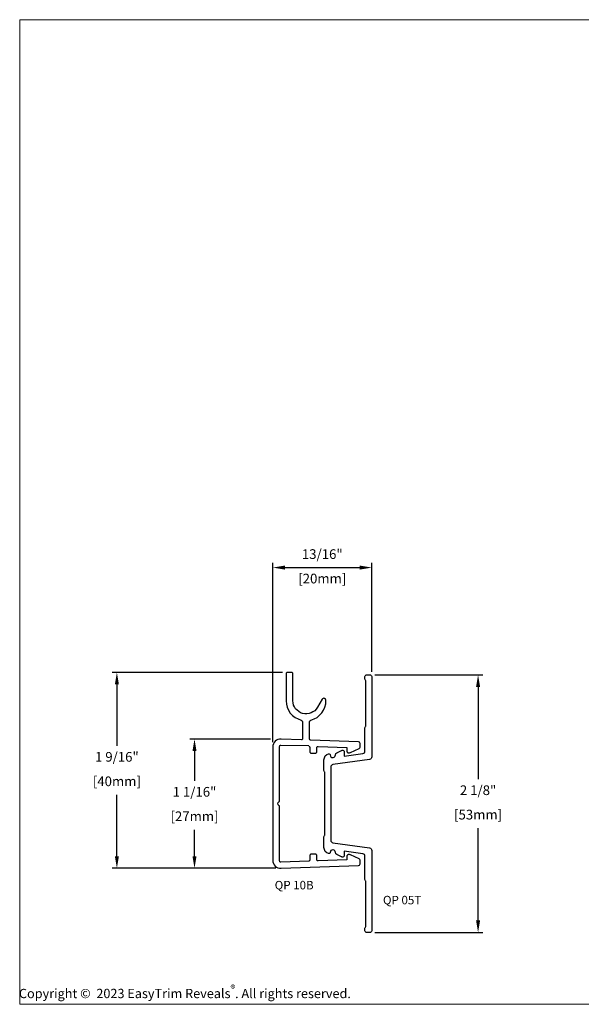
# Model space of a CAD drawing. Units: inches. Extents: x 0 to 151, y -35 to 0.
# Drawn here: x 22 to 26, y -26 to -18 of the extents above; entities that cross this region are included whole.
import ezdxf
from ezdxf.enums import TextEntityAlignment as Align

# ---------------------------------------------------------------- set-up
doc = ezdxf.new("R2010")
doc.units = ezdxf.units.IN
doc.header["$MEASUREMENT"] = 0
doc.layers.add('border', color=4, linetype='Continuous', lineweight=20)
for name, color, linetype in [('Copyright', 253, 'Continuous'), ('Dim', 8, 'Continuous'), ('Shape', 140, 'Continuous'), ('TEXT', 6, 'Continuous')]:
    doc.layers.add(name, color=color, linetype=linetype)
doc.styles.add('DIM', font='simplex.shx')
doc.styles.add('EZ-Metric', font='simplex.shx', dxfattribs={"height": 0.0787})
doc.styles.get("Standard").update_dxf_attribs({"font": 'arial.ttf'})
doc.dimstyles.new('EZ-x1', dxfattribs={"dimtxt": 0.0787, "dimasz": 0.118, "dimexe": 0.03937, "dimexo": 0.03937, "dimgap": 0.03937, "dimtad": 1, "dimtih": 1, "dimtoh": 1, "dimdec": 4, "dimzin": 4, "dimdsep": 46, "dimlunit": 5, "dimtxsty": 'EZ-Metric', "dimcen": 0.15, "dimazin": 3, "dimtfac": 1, "dimtdec": 4, "dimtofl": 0, "dimtmove": 0, "dimatfit": 1, "dimfxl": 1, "dimfrac": 2, "dimarcsym": 0})

# ---------------------------------------------------------------- blocks, each defined once
blk = doc.blocks.new('*D224')
at = {"layer": 'Defpoints', "color": 0, "transparency": 16777216}
for p in [(24.4351, -22.2437), (24.4351, -23.13), (23.6309, -23.7018)]:
    blk.add_point(p, dxfattribs=at)
at = {"layer": 'Dim', "color": 0, "lineweight": -2, "transparency": 16777216}
for p, q in [((23.6309, -23.6625), (23.6309, -22.2043)), ((24.4351, -23.0906), (24.4351, -22.2043)), ((23.7289, -22.2437), (24.3371, -22.2437))]:
    blk.add_line(p, q, dxfattribs=at)
at = {"layer": 'Dim', "color": 0, "transparency": 16777216}
for points in [[(23.7289, -22.2274), (23.7289, -22.26), (23.6309, -22.2437)], [(24.3371, -22.2274), (24.3371, -22.26), (24.4351, -22.2437)]]:
    blk.add_solid(points, dxfattribs=at)
at = {"layer": 'Dim', "color": 0, "transparency": 16777216, "char_height": 0.0787, "attachment_point": 5, "style": 'EZ-Metric'}
for s, insert in [('13/16"', (24.033, -22.1444)), ('[20mm]', (24.033, -22.343))]:
    blk.add_mtext(s, dxfattribs=dict(at, insert=insert))
blk = doc.blocks.new('*D225')
at = {"layer": 'Defpoints', "color": 0, "transparency": 16777216}
for p in [(23.6509, -23.6369), (22.9946, -24.6871), (23.6959, -24.6871)]:
    blk.add_point(p, dxfattribs=at)
at = {"layer": 'Dim', "color": 0, "lineweight": -2, "transparency": 16777216}
for p, q in [((23.6116, -23.6369), (22.9552, -23.6369)), ((22.9946, -23.7349), (22.9946, -23.9767)), ((22.9946, -24.5891), (22.9946, -24.374)), ((23.6566, -24.6871), (22.9552, -24.6871))]:
    blk.add_line(p, q, dxfattribs=at)
at = {"layer": 'Dim', "color": 0, "transparency": 16777216}
for points in [[(22.9782, -23.7349), (23.0109, -23.7349), (22.9946, -23.6369)], [(22.9782, -24.5891), (23.0109, -24.5891), (22.9946, -24.6871)]]:
    blk.add_solid(points, dxfattribs=at)
at = {"layer": 'Dim', "color": 0, "transparency": 16777216, "char_height": 0.0787, "attachment_point": 5, "style": 'EZ-Metric'}
for s, insert in [('1 1/16"', (22.9946, -24.076)), ('[27mm]', (22.9946, -24.2747))]:
    blk.add_mtext(s, dxfattribs=dict(at, insert=insert))
blk = doc.blocks.new('*D226')
at = {"layer": 'Defpoints', "color": 0, "transparency": 16777216}
for p in [(24.4201, -23.115), (24.4202, -25.209), (25.2995, -25.209)]:
    blk.add_point(p, dxfattribs=at)
at = {"layer": 'Dim', "color": 0, "lineweight": -2, "transparency": 16777216}
for p, q in [((24.4595, -23.115), (25.3388, -23.115)), ((25.2995, -23.213), (25.2995, -23.9633)), ((25.2995, -25.111), (25.2995, -24.3607)), ((24.4595, -25.209), (25.3388, -25.209))]:
    blk.add_line(p, q, dxfattribs=at)
at = {"layer": 'Dim', "color": 0, "transparency": 16777216}
for points in [[(25.2831, -23.213), (25.3158, -23.213), (25.2995, -23.115)], [(25.2831, -25.111), (25.3158, -25.111), (25.2995, -25.209)]]:
    blk.add_solid(points, dxfattribs=at)
at = {"layer": 'Dim', "color": 0, "transparency": 16777216, "char_height": 0.0787, "attachment_point": 5, "style": 'EZ-Metric'}
for s, insert in [('2 1/8"', (25.2995, -24.0627)), ('[53mm]', (25.2995, -24.2613))]:
    blk.add_mtext(s, dxfattribs=dict(at, insert=insert))
blk = doc.blocks.new('*D227')
at = {"layer": 'Defpoints', "color": 0, "transparency": 16777216}
for p in [(22.3635, -23.095), (23.749, -23.095), (23.6959, -24.6871)]:
    blk.add_point(p, dxfattribs=at)
at = {"layer": 'Dim', "color": 0, "lineweight": -2, "transparency": 16777216}
for p, q in [((23.7096, -23.095), (22.3241, -23.095)), ((22.3635, -23.193), (22.3635, -23.6924)), ((22.3635, -24.5891), (22.3635, -24.0897)), ((23.6566, -24.6871), (22.3241, -24.6871))]:
    blk.add_line(p, q, dxfattribs=at)
at = {"layer": 'Dim', "color": 0, "transparency": 16777216}
for points in [[(22.3472, -23.193), (22.3798, -23.193), (22.3635, -23.095)], [(22.3472, -24.5891), (22.3798, -24.5891), (22.3635, -24.6871)]]:
    blk.add_solid(points, dxfattribs=at)
at = {"layer": 'Dim', "color": 0, "transparency": 16777216, "char_height": 0.0787, "attachment_point": 5, "style": 'EZ-Metric'}
for s, insert in [('1 9/16"', (22.3635, -23.7917)), ('[40mm]', (22.3635, -23.9904))]:
    blk.add_mtext(s, dxfattribs=dict(at, insert=insert))
blk = doc.blocks.new('QP Typ Detail Template')
at = {"layer": 'border', "color": 4}
blk.add_lwpolyline([(0, 203.2), (266.7, 203.2), (266.7, 0), (0, 0)], close=True, dxfattribs=at)
at = {"layer": 'Copyright', "insert": (68.35, 3.98), "char_height": 1.92, "attachment_point": 3}
blk.add_mtext('\\A1;{\\fSwis721 Lt BT|b0|i0|c0|p34;Copyright ©  2023 EasyTrim Reveals\\H0.75833x;\\S®^ ;\\H1.31869x;. All rights reserved.\\P\\P  }', dxfattribs=at)
at = {"layer": 'TEXT', "color": 2, "style": 'DIM'}
blk.add_attdef('DESCRIPTION', text='', height=2.54, dxfattribs=at).set_placement((217.87, 21.17), align=Align.MIDDLE_CENTER)
at = {"layer": 'TEXT', "color": 3, "linetype": 'Continuous', "ltscale": 2, "style": 'DIM'}
for tag, p in [('SCALE', (233.27, 12.41)), ('DATEDWN', (233.26, 7.93))]:
    blk.add_attdef(tag, text='', height=1.58, dxfattribs=at).set_placement(p, align=Align.TOP_CENTER)
at = {"layer": 'TEXT', "color": 2, "linetype": 'Continuous', "ltscale": 2, "style": 'DIM'}
blk.add_attdef('DWGNUMBER', text='', height=2.54, dxfattribs=at).set_placement((253.82, 4.93), align=Align.MIDDLE)

msp = doc.modelspace()

# ---------------------------------------------------------------- linework, layer by layer
at = {"layer": 'Shape'}
msp.add_lwpolyline([(23.92329, -23.6948, -0.4040262), (23.93294, -23.70479), (23.93294, -23.74241, 0.4142136), (23.94294, -23.75241), (23.97794, -23.75241, 0.4142136), (23.98794, -23.74241), (23.98794, -23.70741, -0.4244748), (23.99829, -23.69742), (24.23341, -23.70563), (24.23341, -23.73788, 0.4142136), (24.24341, -23.74788), (24.25471, -23.74788, 0.146865), (24.26297, -23.7454), (24.3342, -23.71415, 0.2520175), (24.34094, -23.70163), (24.34094, -23.67384, 0.4040262), (24.32646, -23.65885), (23.93801, -23.64528, -0.4040262), (23.92851, -23.63545), (23.92851, -23.49743, -0.3447528), (23.93991, -23.48287, 0.3504849), (24.06292, -23.32231, 0.7592334), (24.03114, -23.31415), (23.99362, -23.37913, -0.767327), (23.79396, -23.32563), (23.79396, -23.105, 0.4142136), (23.78396, -23.095), (23.74896, -23.095, 0.4142136), (23.73896, -23.105), (23.73896, -23.32563, 0.3447528), (23.862, -23.48287, -0.3447528), (23.8734, -23.49743), (23.8734, -23.63283, -0.4244748), (23.86321, -23.64267), (23.69817, -23.63691, 0.4244748), (23.63094, -23.70183), (23.63094, -24.62212, 0.4244748), (23.69821, -24.68708), (24.32646, -24.66514, 0.4040262), (24.34094, -24.65015), (24.34094, -24.62236, 0.2520175), (24.3342, -24.60984), (24.26297, -24.57859, 0.146865), (24.25471, -24.57611), (24.24341, -24.57611, 0.4142136), (24.23341, -24.58611), (24.23341, -24.61836), (23.99829, -24.62657, -0.4244748), (23.98794, -24.61658), (23.98794, -24.58158, 0.4142136), (23.97794, -24.57158), (23.94294, -24.57158, 0.4142136), (23.93294, -24.58158), (23.93294, -24.6192, -0.4040262), (23.92329, -24.62919), (23.69641, -24.63712, -0.4244748), (23.68606, -24.62712), (23.68606, -24.18491, 0.2982166), (23.68006, -24.17574, -0.6544052), (23.68005, -24.14825, 0.2985007), (23.68606, -24.13908), (23.68606, -23.69687, -0.4244748), (23.69641, -23.68687), (23.92329, -23.69032)], format="xyb", dxfattribs=at)
msp.add_lwpolyline([(24.43511, -24.54145), (24.43511, -25.19403, -0.4142136), (24.42015, -25.20899), (24.39499, -25.20899, -0.4142136), (24.37999, -25.19399), (24.37999, -25.17412, -0.1719308), (24.38334, -25.16468, 0.1719308), (24.38669, -25.15523), (24.38669, -24.79712, 0.1719308), (24.38334, -24.78768, -0.1719308), (24.37999, -24.77823), (24.37999, -24.58924, 0.3738847), (24.36271, -24.56936), (24.21105, -24.54804), (24.21105, -24.58544, -0.4142136), (24.20105, -24.59544), (24.19311, -24.59544, -0.1139356), (24.1888, -24.59444), (24.15086, -24.57594, -0.2867454), (24.13963, -24.55797), (24.13963, -24.55797, 0.3738847), (24.12241, -24.53816), (24.11978, -24.53779, 0.4557263), (24.09699, -24.5576, -0.4903152), (24.08449, -24.56728, -0.341998), (24.04699, -24.51887), (24.04699, -24.43088, -0.1719308), (24.05034, -24.42144, 0.1719308), (24.05369, -24.41199), (24.05369, -23.912, 0.1719308), (24.05034, -23.90255, -0.1719308), (24.04699, -23.89311), (24.04699, -23.80513, -0.341998), (24.08449, -23.75671, -0.4903152), (24.09699, -23.7664, 0.4557263), (24.11978, -23.7862), (24.12241, -23.78583, 0.3738847), (24.13963, -23.76602), (24.13963, -23.76602, -0.2867454), (24.15086, -23.74805), (24.1888, -23.72955, -0.1139356), (24.19311, -23.72855), (24.20105, -23.72855, -0.4142136), (24.21105, -23.73855), (24.21105, -23.77595), (24.36271, -23.75463, 0.3738847), (24.37999, -23.73475), (24.37999, -23.54544, -0.1719308), (24.38334, -23.536, 0.1719308), (24.38669, -23.52655), (24.38669, -23.16844, 0.1719308), (24.38334, -23.159, -0.1719308), (24.37999, -23.14956), (24.37999, -23.13, -0.4142136), (24.39499, -23.115), (24.42011, -23.115, -0.4142136), (24.43511, -23.13), (24.43511, -23.78254, -0.3738847), (24.41783, -23.80243), (24.11933, -23.84438, 0.3738847), (24.10211, -23.86418), (24.10211, -24.45981, 0.3738847), (24.11933, -24.47961), (24.41783, -24.52156, -0.3738847)], format="xyb", close=True, dxfattribs=at)

# ---------------------------------------------------------------- block references
at = {"layer": 'Dim', "xscale": 0.03937, "yscale": 0.03937, "zscale": 0.03937}
msp.add_blockref('QP Typ Detail Template', (21.57476, -25.79215), dxfattribs=at)

# ---------------------------------------------------------------- texts
at = {"layer": 'Dim', "char_height": 0.068898, "attachment_point": 1, "style": 'EZ-Metric'}
for s, insert in [('QP 10B', (23.64624, -24.7894)), ('QP 05T', (24.52637, -24.91086))]:
    msp.add_mtext(s, dxfattribs=dict(at, insert=insert))

# ---------------------------------------------------------------- dimensions: what is measured, and where the dimension line sits
at = {"layer": 'Dim'}
dim = msp.add_linear_dim(base=(24.43511, -22.2437), p1=(23.63094, -23.70183), p2=(24.43511, -23.13), dimstyle='EZ-x1', override={"dimasz": 0.098, "dimpost": '"\\X'}, dxfattribs=at)
dim.commit()
dim.dimension.update_dxf_attribs({"geometry": '*D224', "text_midpoint": (24.03303, -22.2437), "dimtype": 160})
dim = msp.add_linear_dim(base=(22.3635, -23.095), p1=(23.69594, -24.68712), p2=(23.74896, -23.095), angle=90, dimstyle='EZ-x1', override={"dimasz": 0.098, "dimpost": '"\\X'}, dxfattribs=at)
dim.commit()
dim.dimension.update_dxf_attribs({"geometry": '*D227', "text_midpoint": (22.3635, -23.89106)})
for base, p1, p2, picture, middle in [((25.29946, -25.20899), (24.42011, -23.115), (24.42015, -25.20899), '*D226', (25.29946, -24.162)), ((22.994559, -24.687123), (23.65094, -23.636866), (23.69594, -24.687123), '*D225', (22.994559, -24.175373))]:
    dim = msp.add_linear_dim(base=base, p1=p1, p2=p2, angle=90, dimstyle='EZ-x1', override={"dimasz": 0.098, "dimpost": '"\\X'}, dxfattribs=at)
    dim.commit()
    dim.dimension.update_dxf_attribs({"geometry": picture, "text_midpoint": middle, "dimtype": 160})

doc.saveas('drawing.dxf')
